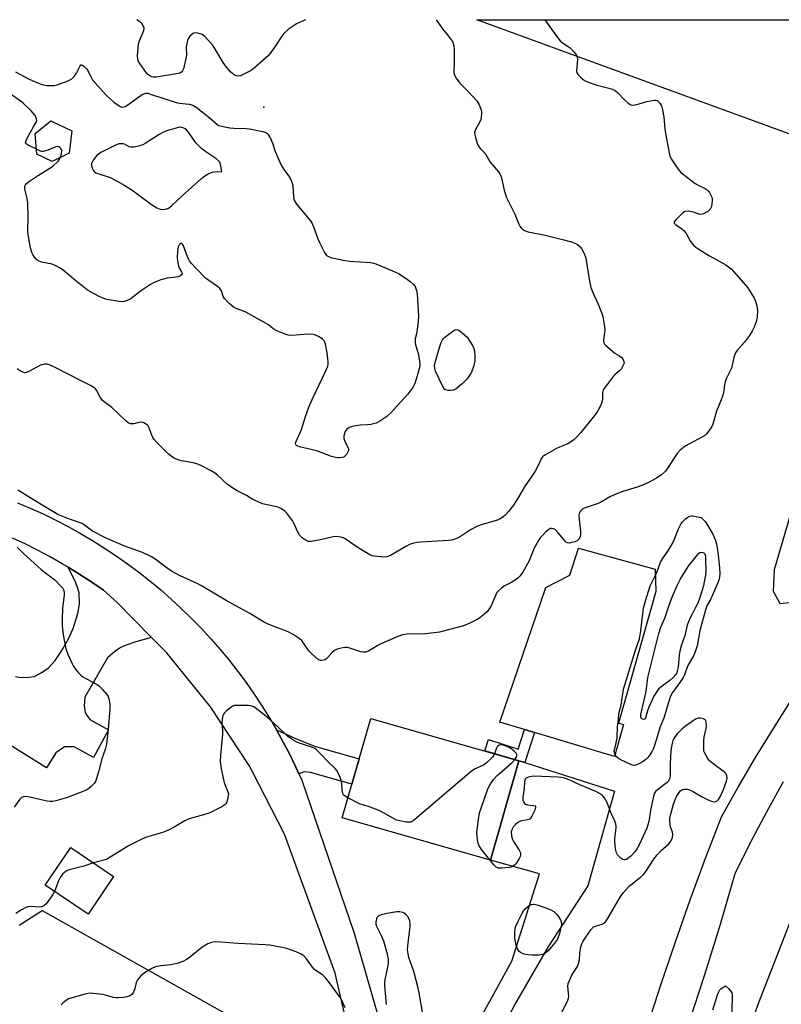
# Model space of a CAD drawing. Units: inches. Extents: x 1195768 to 1201768, y 513458 to 517458.
# Drawn here: x 1201229 to 1201498, y 517109 to 517458 of the extents above; entities that cross this region are included whole.
import ezdxf

# ---------------------------------------------------------------- set-up
doc = ezdxf.new("R2010")
doc.units = ezdxf.units.IN
doc.header["$MEASUREMENT"] = 0
for name, color, linetype in [('BLDG-Footprint', 5, 'Continuous'), ('CULTRL-Pad', 6, 'Continuous'), ('ELEV-Spot Elevation', 7, 'Continuous'), ('NTRL-Farm Land', 3, 'Continuous'), ('TRANS-Driveway', 251, 'Continuous'), ('TRANS-Non Street Sidewalk', 7, 'Continuous'), ('TRANS-Road', 130, 'Continuous'), ('Undefined', 1, 'Continuous')]:
    doc.layers.add(name, color=color, linetype=linetype)

msp = doc.modelspace()

# ---------------------------------------------------------------- linework, layer by layer
at = {"layer": 'BLDG-Footprint'}
for points, elevation in [([(1201246.68, 517410.44), (1201240.67, 517407.52), (1201235.32, 517410.09), (1201234.66, 517417.39), (1201240.29, 517421.91), (1201247.62, 517418.34)], 260.37), ([(1201405.66, 517195.56), (1201395.59, 517160.35), (1201343.25, 517175.33), (1201353.33, 517210.53)], 254.24), ([(1201262.44, 517154.57), (1201253.43, 517141.23), (1201238.25, 517151.49), (1201247.26, 517164.83)], 254.12)]:
    msp.add_lwpolyline(points, close=True, dxfattribs=dict(at, elevation=elevation))
at = {"layer": 'CULTRL-Pad'}
msp.add_lwpolyline([(1201442.63, 517208.33), (1201439.43, 517197.02), (1201411.14, 517205.52), (1201407.61, 517206.58), (1201398.97, 517209.18), (1201415.24, 517256.81), (1201423.63, 517261.13), (1201426.75, 517270.77), (1201453.82, 517263.29), (1201454.05, 517255.37), (1201440.88, 517208.82)], close=True, dxfattribs=at)
at = {"layer": 'ELEV-Spot Elevation'}
msp.add_point((1201315.47, 517426.66, 259.46), dxfattribs=at)
at = {"layer": 'NTRL-Farm Land'}
msp.add_lwpolyline([(1201515.08, 517252.92), (1201498.03, 517250.99), (1201495.62, 517255.36), (1201496.05, 517263.22), (1201535.47, 517398.29), (1201534.7, 517403.23), (1201529.26, 517407), (1201390.82, 517457.62), (1201767.58, 517457.58), (1201767.58, 517443.62), (1201766.76, 517442.9), (1201556.28, 517286.09)], close=True, dxfattribs=at)
for points in [[(1201431.01, 516946.45), (1201490.51, 517110.06), (1201533.06, 517219.18), (1201538.77, 517233.68), (1201545.97, 517245.33), (1201668.88, 517341.51), (1201766.76, 517411.35), (1201767.58, 517412), (1201767.54, 516828.06)], [(1201229.06, 517137.41), (1201237.13, 517142.59), (1201310.31, 517101.37), (1201273.12, 517019.85), (1201252.62, 516993.44), (1201222.79, 516968.11)]]:
    msp.add_lwpolyline(points, dxfattribs=at)
at = {"layer": 'TRANS-Driveway'}
msp.add_lwpolyline([(1201227.71, 517225.36), (1201229.54, 517224.99), (1201232.44, 517225.05), (1201234.31, 517225.37), (1201236.84, 517226.59), (1201239.44, 517228.41), (1201241.79, 517231.01), (1201244.16, 517234.48), (1201246.46, 517238.6), (1201248.12, 517242.36), (1201249.82, 517247.59), (1201250.41, 517250.93), (1201250.22, 517254.9), (1201249.82, 517256.44), (1201249.05, 517258.47), (1201246.39, 517263.95), (1201248.52, 517262.68), (1201252.7, 517260.03), (1201256.81, 517257.27), (1201258.86, 517255.81), (1201263.72, 517251.47), (1201275.84, 517239.17), (1201270.3, 517237.64), (1201266.53, 517236.28), (1201264.49, 517235.31), (1201262.78, 517234.1), (1201260.24, 517231.95), (1201252.26, 517218.08), (1201252.08, 517214.91), (1201252.42, 517212.43), (1201254.01, 517210.15), (1201260.66, 517206.52), (1201255.29, 517196.69), (1201248.45, 517200.43), (1201245.08, 517200.42), (1201241.97, 517198.38), (1201238.67, 517193.07), (1201205.14, 517213.88)], dxfattribs=at)
for points in [[(1201228.41, 517286.81, 0), (1201232.98, 517284.88, 0), (1201237.5, 517282.82, 0), (1201241.97, 517280.64, 0), (1201246.37, 517278.35, 0), (1201250.71, 517275.94, 0), (1201254.99, 517273.42, 0), (1201259.19, 517270.78, 0), (1201263.33, 517268.03, 0), (1201267.39, 517265.17, 0), (1201271.37, 517262.2, 0), (1201275.27, 517259.13, 0), (1201279.09, 517255.96, 0), (1201282.82, 517252.68, 0), (1201286.47, 517249.31, 0), (1201290.02, 517245.84, 0), (1201293.48, 517242.28, 0), (1201296.84, 517238.63, 0), (1201300.11, 517234.88, 0), (1201303.27, 517231.06, 0), (1201306.33, 517227.15, 0), (1201309.29, 517223.16, 0), (1201312.13, 517219.09, 0), (1201314.87, 517214.95, 0), (1201317.5, 517210.73, 0), (1201320.01, 517206.45, 0), (1201322.41, 517202.1, 0), (1201324.69, 517197.69, 0), (1201326.86, 517193.23, 0), (1201327.88, 517190.96, 0), (1201328.9, 517188.7, 0), (1201347.4, 517134.57, 0), (1201362.62, 517081.74, 0)], [(1201346.13, 517096.95, 0), (1201340.7, 517120.43, 0), (1201322.89, 517169.62, 0), (1201311.58, 517191.67, 0), (1201310.32, 517193.84, 0), (1201296.7, 517214.55, 0), (1201281.11, 517233.82, 0), (1201275.84, 517239.17, 0), (1201263.72, 517251.47, 0), (1201258.86, 517255.81, 0), (1201256.81, 517257.27, 0), (1201252.7, 517260.03, 0), (1201248.52, 517262.68, 0), (1201246.39, 517263.95, 0), (1201244.27, 517265.23, 0), (1201239.96, 517267.66, 0), (1201235.59, 517269.99, 0), (1201231.16, 517272.21, 0), (1201226.67, 517274.31, 0)], [(1201378.1, 517079.02, 0), (1201403.16, 517124.65, 0), (1201412.9, 517155.55, 0), (1201395.59, 517160.35, 0), (1201405.66, 517195.56, 0), (1201407.73, 517194.9, 0), (1201439.5, 517184.72, 0), (1201429.98, 517151.27, 0), (1201416.09, 517129.92, 0), (1201404.46, 517109.85, 0), (1201377.95, 517059.22, 0)]]:
    msp.add_polyline3d(points, dxfattribs=at)
at = {"layer": 'TRANS-Non Street Sidewalk'}
for points in [[(1201327.88, 517190.96), (1201326.86, 517193.23), (1201324.69, 517197.69), (1201322.41, 517202.1), (1201320.01, 517206.45), (1201326.44, 517203.47), (1201333.38, 517200.7), (1201349.22, 517196.16), (1201346.65, 517187.21), (1201331.97, 517191.42), (1201329.76, 517191.66)], [(1201407.73, 517194.9), (1201405.66, 517195.56), (1201393.59, 517199.01), (1201394.88, 517203.05), (1201405.4, 517199.68), (1201407.61, 517206.58), (1201411.14, 517205.52)]]:
    msp.add_lwpolyline(points, close=True, dxfattribs=at)
at = {"layer": 'TRANS-Road'}
for points in [[(1201451.16, 517101.69), (1201455.98, 517116.63), (1201461, 517131.51), (1201466.23, 517146.32), (1201471.66, 517161.05), (1201477.3, 517175.71), (1201483.22, 517186.22), (1201489.32, 517196.63), (1201495.6, 517206.93), (1201502.05, 517217.13)], [(1201499.05, 517188.02), (1201493.14, 517177.3), (1201487.44, 517166.46), (1201481.95, 517155.51), (1201476.76, 517137.65), (1201471.29, 517119.87), (1201465.55, 517102.19)]]:
    msp.add_lwpolyline(points, dxfattribs=at)
at = {"layer": 'Undefined'}
for points, elevation in [([(1201330.3, 517457.63), (1201329.17, 517457.16), (1201327.1, 517456.16), (1201325.86, 517455.36), (1201324.18, 517454.11), (1201322.61, 517452.76), (1201321.93, 517451.86), (1201319.94, 517448.75), (1201317.98, 517445.98), (1201317.06, 517444.91), (1201315.23, 517443.18), (1201312.21, 517440.56), (1201311.1, 517439.69), (1201308.28, 517438.23), (1201307.24, 517437.79), (1201306.48, 517437.61), (1201305.74, 517437.74), (1201305.04, 517438.15), (1201303.92, 517439.03), (1201303.1, 517439.86), (1201302.37, 517440.81), (1201301.2, 517442.55), (1201297.59, 517448.34), (1201296.67, 517449.48), (1201294.67, 517451.65), (1201293.78, 517452.37), (1201293, 517452.69), (1201291.62, 517452.96), (1201290.83, 517452.9), (1201290.14, 517452.54), (1201289.34, 517451.8), (1201288.89, 517451.11), (1201288.59, 517450.31), (1201288.3, 517449.2), (1201288.12, 517448.06), (1201288.16, 517444.99), (1201288.01, 517443.86), (1201287.09, 517440.23), (1201286.78, 517439.49), (1201286.48, 517439.09), (1201285.8, 517438.73), (1201284.69, 517438.48), (1201278.24, 517437.41), (1201277.36, 517437.3), (1201276.51, 517437.31), (1201275.99, 517437.44), (1201275.25, 517437.76), (1201274.58, 517438.2), (1201274.18, 517438.59), (1201271.65, 517442.09), (1201271.23, 517442.81), (1201270.97, 517443.59), (1201270.92, 517445), (1201271.09, 517447.62), (1201271.27, 517449.05), (1201271.6, 517450.15), (1201273.17, 517453.86), (1201273.27, 517454.63), (1201273.03, 517455.37), (1201272.37, 517456.28), (1201271.24, 517457.25), (1201270.69, 517457.63)], 260), ([(1201227.81, 517439.25), (1201232.4, 517436.76), (1201233.7, 517436.12), (1201236.42, 517434.99), (1201238.09, 517434.46), (1201238.91, 517434.35), (1201240.31, 517434.32), (1201241.42, 517434.39), (1201242.53, 517434.64), (1201246.35, 517436.06), (1201247.61, 517436.72), (1201248.46, 517437.52), (1201249.35, 517438.69), (1201250.59, 517441.32), (1201250.88, 517441.62), (1201251.21, 517441.69), (1201251.96, 517441.25), (1201252.9, 517440.29), (1201253.33, 517439.64), (1201254.35, 517437.47), (1201254.91, 517436.52), (1201255.84, 517435.4), (1201259.96, 517430.87), (1201261.17, 517429.61), (1201262.56, 517428.45), (1201264.01, 517427.38), (1201265, 517426.87), (1201265.75, 517426.71), (1201266.5, 517426.88), (1201267.49, 517427.47), (1201271.35, 517430.38), (1201272.58, 517431.21), (1201273.48, 517431.58), (1201273.93, 517431.64), (1201274.48, 517431.61), (1201275.88, 517431.22), (1201284.59, 517428.29), (1201285.72, 517428.07), (1201289.13, 517427.76), (1201290.38, 517427.4), (1201291.6, 517426.64), (1201296.02, 517423.25), (1201299.51, 517420.22), (1201303.49, 517419.44), (1201304.91, 517419.24), (1201309.33, 517419.18), (1201310.5, 517419.09), (1201315.16, 517418.08), (1201316.49, 517417.59), (1201316.91, 517417.26), (1201317.23, 517416.84), (1201317.89, 517415.59), (1201318.56, 517413.99), (1201319.52, 517410.98), (1201321.64, 517406.16), (1201322.82, 517404.3), (1201324.7, 517401.77), (1201325.22, 517400.8), (1201325.56, 517399.8), (1201325.72, 517398.99), (1201325.97, 517394.94), (1201326.12, 517394.11), (1201326.32, 517393.6), (1201327.11, 517392.44), (1201331.5, 517387.14), (1201332.48, 517385.76), (1201333.09, 517384.41), (1201334.62, 517380.18), (1201335.27, 517378.61), (1201336.96, 517375.33), (1201337.7, 517374.28), (1201338.36, 517373.84), (1201339.18, 517373.57), (1201344.15, 517372.47), (1201345.9, 517372.27), (1201353.19, 517371.71), (1201354.28, 517371.54), (1201355.06, 517371.31), (1201360.97, 517368.83), (1201363.08, 517367.83), (1201365.85, 517366.06), (1201367.3, 517365.03), (1201368.31, 517364.12), (1201368.96, 517363.22), (1201369.52, 517361.87), (1201369.74, 517360.72), (1201370.18, 517352.73), (1201370.05, 517350.96), (1201369.67, 517348.01), (1201369.43, 517346.54), (1201369, 517344.73), (1201368.96, 517343.43), (1201369.12, 517342.63), (1201369.77, 517340.75), (1201370.07, 517339.6), (1201370.6, 517336.97), (1201370.72, 517335.52), (1201370.54, 517334.53), (1201369, 517329.3), (1201368.69, 517328.52), (1201368.13, 517327.53), (1201366.42, 517325.23), (1201360.3, 517318.45), (1201359.02, 517317.31), (1201356.58, 517315.62), (1201355.26, 517314.99), (1201353.3, 517314.49), (1201352.15, 517314.31), (1201349.61, 517314.2), (1201346.72, 517313.73), (1201345.64, 517313.38), (1201344.87, 517312.81), (1201344.42, 517312.21), (1201344.09, 517311.45), (1201343.81, 517310.36), (1201343.78, 517309.56), (1201344.1, 517308.55), (1201345.25, 517306.33), (1201345.4, 517305.82), (1201345.41, 517305.31), (1201345.15, 517304.55), (1201344.73, 517303.83), (1201344.2, 517303.21), (1201343.76, 517302.93), (1201343.27, 517302.78), (1201342.46, 517302.66), (1201341.64, 517302.63), (1201340.81, 517302.73), (1201339.47, 517303.16), (1201334.31, 517305.13), (1201328.11, 517306.61), (1201327.12, 517306.98), (1201326.84, 517307.24), (1201326.73, 517307.53), (1201326.83, 517308.18), (1201328.84, 517312.67), (1201330.33, 517317.65), (1201331.42, 517320.6), (1201332.59, 517323.29), (1201337.34, 517333.22), (1201338.1, 517335.08), (1201338.24, 517335.8), (1201338.24, 517336.64), (1201337.86, 517339.75), (1201337.31, 517342.82), (1201337.08, 517343.6), (1201336.83, 517344.06), (1201336.25, 517344.63), (1201335.03, 517345.41), (1201333.73, 517346.07), (1201332.92, 517346.31), (1201331.2, 517346.36), (1201325.29, 517345.95), (1201324.15, 517346.06), (1201323.08, 517346.39), (1201320.69, 517347.35), (1201319.42, 517347.95), (1201318.71, 517348.43), (1201317.14, 517349.69), (1201316.4, 517350.18), (1201309.12, 517354.17), (1201307.79, 517354.81), (1201305.37, 517355.65), (1201304.63, 517356.04), (1201303.13, 517357.35), (1201301.59, 517359.02), (1201301.19, 517359.73), (1201300.56, 517361.79), (1201300.02, 517362.58), (1201299.19, 517363.28), (1201296.04, 517365.34), (1201294.89, 517366.22), (1201291.82, 517369.36), (1201289.97, 517371.46), (1201289.31, 517372.35), (1201288.9, 517373.1), (1201288.21, 517374.68), (1201287.15, 517377.63), (1201286.79, 517378.27), (1201286.49, 517378.49), (1201286.17, 517378.47), (1201285.85, 517378.28), (1201285.57, 517377.95), (1201285.29, 517377.29), (1201285, 517375.61), (1201284.86, 517373.62), (1201284.99, 517372.17), (1201285.42, 517370.44), (1201285.75, 517369.62), (1201286.48, 517368.42), (1201286.64, 517368.02), (1201286.65, 517367.68), (1201286.51, 517367.37), (1201285.95, 517366.99), (1201285.21, 517366.71), (1201284.4, 517366.56), (1201281.35, 517366.24), (1201279.16, 517365.59), (1201276.74, 517364.71), (1201275.47, 517363.99), (1201272.29, 517361.81), (1201268.53, 517358.87), (1201267.23, 517358.26), (1201265.84, 517357.9), (1201264.41, 517357.93), (1201260.06, 517358.71), (1201258.94, 517359.03), (1201257.35, 517359.75), (1201254.46, 517361.21), (1201253.2, 517361.95), (1201249.09, 517365.22), (1201244.55, 517369.02), (1201243.35, 517369.88), (1201242.03, 517370.57), (1201240.66, 517371.13), (1201236.95, 517371.92), (1201235.84, 517372.36), (1201235.22, 517372.87), (1201234.48, 517373.69), (1201233.89, 517374.56), (1201233.55, 517375.27), (1201233.1, 517376.96), (1201232.34, 517381), (1201232.12, 517382.74), (1201232.25, 517387.65), (1201232.06, 517392.9), (1201231.84, 517394.38), (1201231.11, 517397.7), (1201231.07, 517398.72), (1201231.24, 517399.18), (1201231.58, 517399.58), (1201232.69, 517400.48), (1201235.85, 517402.69), (1201239.92, 517405.08), (1201240.87, 517405.76), (1201242.78, 517407.63), (1201243.33, 517408.32), (1201243.68, 517408.98)], 260), ([(1201235.16, 517411.88), (1201231.98, 517413.42), (1201231.44, 517413.86), (1201231.32, 517414.25), (1201231.49, 517414.95), (1201232, 517415.99), (1201234.08, 517419.76), (1201235, 517421.1), (1201235.21, 517421.56), (1201235.25, 517422.02), (1201235.18, 517422.5), (1201234.93, 517423.23), (1201234.68, 517423.7), (1201233.31, 517425.4), (1201230.31, 517428.26), (1201225.71, 517431.54)], 260), ([(1201243.68, 517408.98), (1201244.04, 517410.19), (1201244.09, 517411.27), (1201243.79, 517412.12), (1201243.48, 517412.43), (1201243.05, 517412.64), (1201242.56, 517412.73), (1201242.06, 517412.67), (1201239.15, 517411.48), (1201237.55, 517411.03), (1201237.04, 517411.03), (1201236.65, 517411.13), (1201235.16, 517411.88)], 260), ([(1201345.26, 517182.36), (1201343.94, 517183.21), (1201343.62, 517183.6), (1201343.41, 517184.03), (1201343.19, 517185.08), (1201343.08, 517187.47), (1201342.9, 517188.62), (1201342.31, 517190.18), (1201341.41, 517191.91), (1201340.71, 517192.77), (1201338.65, 517194.74), (1201335.24, 517198.35), (1201334.19, 517199.35), (1201333.53, 517199.81), (1201332.74, 517200.18), (1201327.41, 517202.04), (1201326.18, 517202.65), (1201325.02, 517203.35), (1201323.91, 517204.25), (1201320.34, 517207.67), (1201316.67, 517210.95), (1201313.4, 517213.59), (1201312.02, 517214.56), (1201311.25, 517214.87), (1201310.11, 517215.02), (1201306.53, 517215.13), (1201305.09, 517215.02), (1201304.56, 517214.84), (1201303.84, 517214.39), (1201302.48, 517213.27), (1201301.64, 517212.47), (1201301.29, 517212.03), (1201301.04, 517211.56), (1201300.78, 517210.21), (1201300.73, 517208.79), (1201300.92, 517206.24), (1201300.93, 517205.09), (1201300.2, 517197.53), (1201300.15, 517195.32), (1201300.5, 517192.68), (1201301.34, 517188.28), (1201301.69, 517187.15), (1201302.81, 517184.57), (1201302.99, 517183.8), (1201302.96, 517182.95), (1201302.72, 517181.79), (1201302.45, 517180.96), (1201302.05, 517180.22), (1201301.42, 517179.67), (1201300.68, 517179.22), (1201296.45, 517177.06), (1201295.06, 517176.59), (1201289.12, 517175.01), (1201287.56, 517174.24), (1201283.88, 517171.99), (1201281.83, 517171.02), (1201279.69, 517170.18), (1201273.73, 517168.38), (1201272.37, 517167.84), (1201267.69, 517165.45), (1201260.23, 517160.8), (1201259.44, 517160.48), (1201257.06, 517159.93), (1201255.32, 517159.38)], 254), ([(1201404.25, 517195.97), (1201404.73, 517196.67), (1201404.99, 517197.33), (1201404.94, 517197.76), (1201404.7, 517198.16), (1201403.96, 517198.94), (1201402.84, 517199.82), (1201401.53, 517200.54), (1201400.44, 517200.98), (1201399.9, 517201.11), (1201399.15, 517201.16), (1201398.69, 517201.08), (1201398.3, 517200.84), (1201397.98, 517200.46), (1201397.62, 517199.73), (1201397.1, 517198.01)], 254), ([(1201397.1, 517198.01), (1201396.85, 517197.49), (1201396.33, 517196.84), (1201394.06, 517194.69), (1201393.13, 517194.03), (1201390.2, 517192.66), (1201388.97, 517191.86), (1201368.95, 517174.76), (1201368.25, 517174.23), (1201367.5, 517173.86), (1201366.7, 517173.78), (1201365.85, 517173.86), (1201363.55, 517174.24), (1201362.43, 517174.54), (1201361.11, 517175.19), (1201358.04, 517177), (1201356.48, 517177.81), (1201352.47, 517179.41), (1201349.61, 517180.23), (1201345.26, 517182.36)], 254), ([(1201395.5, 517160.38), (1201392.42, 517164.11), (1201391.56, 517165.66), (1201391.16, 517166.76), (1201390.88, 517168.8), (1201390.84, 517170.28), (1201391.37, 517174.72), (1201391.75, 517177.07), (1201392.29, 517178.76), (1201394.63, 517185.21), (1201395.19, 517186.58), (1201395.63, 517187.34), (1201396.87, 517189.02), (1201398.04, 517190.36), (1201403.24, 517194.88), (1201404.25, 517195.97)], 254), ([(1201255.32, 517159.38), (1201251.89, 517158.22), (1201246.76, 517156.92), (1201245.95, 517156.6), (1201245.21, 517156.14), (1201244.33, 517155.38), (1201243.58, 517154.29), (1201243, 517153.08), (1201241.5, 517149.29)], 254), ([(1201474.21, 517107.41), (1201475.9, 517112.77), (1201476.32, 517113.86), (1201476.75, 517114.52), (1201477.21, 517114.97), (1201478.67, 517115.98), (1201479.76, 517114.98), (1201480.52, 517114.16), (1201480.91, 517113.43), (1201481.05, 517112.72), (1201481.08, 517111.32), (1201480.83, 517104.92)], 256)]:
    msp.add_lwpolyline(points, dxfattribs=dict(at, elevation=elevation))
for points, elevation in [([(1201286.17, 517419.57), (1201285.34, 517419.49), (1201284.5, 517419.29), (1201281.16, 517418.28), (1201279.82, 517417.78), (1201278.53, 517417.05), (1201273.55, 517413.8), (1201272.76, 517413.39), (1201271.69, 517413.03), (1201269.75, 517412.59), (1201268.66, 517412.52), (1201267.92, 517412.72), (1201266.26, 517413.56), (1201265.77, 517413.69), (1201265.02, 517413.77), (1201264.24, 517413.67), (1201262.92, 517413.14), (1201258.21, 517410.81), (1201257.27, 517410.22), (1201256.44, 517409.51), (1201255.22, 517407.93), (1201254.59, 517406.72), (1201254.57, 517405.94), (1201254.92, 517404.87), (1201255.19, 517404.38), (1201255.54, 517403.95), (1201256.2, 517403.52), (1201257.21, 517403.11), (1201259.85, 517402.3), (1201261.19, 517401.78), (1201263.7, 517400.53), (1201266.41, 517398.99), (1201269.33, 517397.15), (1201275.86, 517392.31), (1201277.66, 517391.1), (1201278.89, 517390.63), (1201279.91, 517390.48), (1201280.74, 517390.61), (1201281.81, 517391), (1201282.94, 517391.82), (1201286.72, 517395.39), (1201293.49, 517401.5), (1201294.63, 517402.41), (1201295.91, 517403.12), (1201297.27, 517403.66), (1201298.18, 517403.81), (1201300.69, 517403.94), (1201300.23, 517406.41), (1201299.93, 517407.22), (1201299.63, 517407.65), (1201298.56, 517408.55), (1201294.7, 517411.15), (1201293.54, 517412.05), (1201292.28, 517413.24), (1201291.52, 517414.08), (1201288.92, 517417.86), (1201288.21, 517418.72), (1201287.77, 517419.06), (1201287.26, 517419.31)], 260), ([(1201381.45, 517326.44), (1201380.62, 517326.52), (1201379.84, 517326.73), (1201379.41, 517327.01), (1201378.92, 517327.65), (1201376.2, 517333.29), (1201375.92, 517334.24), (1201375.9, 517335.27), (1201376.13, 517336.39), (1201376.82, 517338.89), (1201378.14, 517343.2), (1201378.64, 517344.37), (1201378.94, 517344.8), (1201379.55, 517345.38), (1201381.85, 517347.13), (1201383.01, 517347.9), (1201383.7, 517348.1), (1201384.16, 517347.99), (1201384.84, 517347.57), (1201387.35, 517345.33), (1201389.24, 517342.39), (1201389.76, 517341.35), (1201389.98, 517340.52), (1201390.13, 517338.76), (1201390.13, 517336.99), (1201389.76, 517335.34), (1201388.89, 517332.95), (1201388.36, 517331.97), (1201387.36, 517330.62), (1201385.65, 517328.82), (1201383.48, 517327.06), (1201382.53, 517326.56)], 260), ([(1201446.33, 517193.84), (1201445.42, 517194.09), (1201443.71, 517194.96), (1201441.5, 517195.94), (1201440.75, 517196.39), (1201440.17, 517196.94), (1201439.71, 517197.59), (1201439.42, 517198.29), (1201439.4, 517198.82), (1201440.09, 517201.93), (1201440.38, 517203.64), (1201440.54, 517207.68), (1201440.9, 517210.25), (1201440.98, 517212.25), (1201441.8, 517215.15), (1201442.6, 517220.86), (1201446.94, 517234.69), (1201448.33, 517238.6), (1201448.79, 517241.49), (1201449.42, 517247.65), (1201449.76, 517249.53), (1201450.38, 517252.05), (1201452.11, 517257.45), (1201454.39, 517262.08), (1201455.75, 517265.79), (1201456.47, 517266.99), (1201458.59, 517269.98), (1201459.98, 517272.41), (1201460.59, 517273.7), (1201462.1, 517277.54), (1201463.02, 517279.41), (1201463.53, 517280.08), (1201464.54, 517281.04), (1201465.4, 517281.71), (1201466.1, 517282.06), (1201466.63, 517282.14), (1201467.19, 517282.12), (1201470.11, 517281.58), (1201471.49, 517280.11), (1201472.39, 517278.85), (1201474.24, 517275.67), (1201475.13, 517273.48), (1201475.46, 517272.1), (1201475.97, 517269.29), (1201476.62, 517263.94), (1201476.72, 517261.67), (1201476.6, 517260.55), (1201476.43, 517259.76), (1201475.89, 517258.26), (1201473.99, 517253.88), (1201473.35, 517252.54), (1201472.22, 517250.52), (1201471.73, 517249.22), (1201469.58, 517241.63), (1201468.64, 517236.21), (1201467.95, 517234.03), (1201467.33, 517232.69), (1201465.31, 517229.02), (1201464.2, 517225.97), (1201463.73, 517224.96), (1201462.78, 517223.52), (1201459.95, 517219.67), (1201459.26, 517218.43), (1201458.38, 517215.8), (1201456.93, 517210.65), (1201455.6, 517207.58), (1201453.76, 517201.33), (1201453.17, 517199.68), (1201452.77, 517198.9), (1201451.96, 517197.66), (1201451.25, 517196.72), (1201450.48, 517195.95), (1201449.61, 517195.3), (1201448.09, 517194.41), (1201447.05, 517193.95)], 256), ([(1201449.68, 517210.18), (1201449.12, 517210.36), (1201448.9, 517210.63), (1201448.76, 517211.15), (1201448.79, 517211.86), (1201450.63, 517220.03), (1201451.23, 517225.02), (1201455.13, 517240.56), (1201455.81, 517242.75), (1201457.2, 517245.96), (1201458.61, 517250.18), (1201459.99, 517253.8), (1201461.75, 517257.78), (1201462.7, 517259.65), (1201465.54, 517264.18), (1201469.25, 517268.98), (1201469.62, 517269.17), (1201470.14, 517269.29), (1201470.74, 517269.19), (1201471.01, 517269.04), (1201471.34, 517268.66), (1201471.57, 517267.93), (1201471.66, 517267.08), (1201471.75, 517262.42), (1201471.64, 517261.17), (1201471.31, 517259.44), (1201470.86, 517257.44), (1201470.29, 517255.47), (1201469.58, 517253.24), (1201468.86, 517251.3), (1201468.13, 517249.68), (1201466.88, 517247.42), (1201466.1, 517245.85), (1201465.11, 517243.46), (1201464.29, 517239.87), (1201463.12, 517236.55), (1201462.54, 517234.27), (1201462.31, 517232.82), (1201461.98, 517228.75), (1201461.67, 517227.12), (1201461.36, 517226.4), (1201461.05, 517225.93), (1201460.09, 517224.88), (1201459.02, 517223.93), (1201455.84, 517221.54), (1201455.06, 517220.84), (1201454.39, 517220.06), (1201453.42, 517218.39), (1201451.55, 517214.44), (1201451.08, 517213.2), (1201450.39, 517210.72), (1201450.04, 517210.27)], 258), ([(1201410.45, 517126.76), (1201408.95, 517126.84), (1201407.5, 517127.15), (1201406.44, 517127.6), (1201405.82, 517128.11), (1201405.23, 517129.03), (1201404.75, 517130.34), (1201404.29, 517132.82), (1201404.19, 517134.42), (1201404.34, 517136.29), (1201404.62, 517137.08), (1201405.49, 517139.05), (1201406.69, 517141.44), (1201407.29, 517142.45), (1201407.91, 517143.17), (1201409.23, 517144.17), (1201410.18, 517144.67), (1201410.66, 517144.8), (1201411.13, 517144.83), (1201412.52, 517144.5), (1201416.15, 517143.14), (1201417.21, 517142.7), (1201418.08, 517142.19), (1201419.09, 517141.2), (1201420.13, 517139.77), (1201420.58, 517138.72), (1201420.69, 517137.6), (1201420.55, 517136.73), (1201419.97, 517134.42), (1201419.31, 517132.47), (1201418.31, 517131.03), (1201416.02, 517128.3), (1201415.01, 517127.44), (1201413.98, 517126.97), (1201412.83, 517126.81)], 254)]:
    msp.add_lwpolyline(points, close=True, dxfattribs=dict(at, elevation=elevation))
for points in [[(1201376.48, 517457.62, 258), (1201377.01, 517456.81, 258), (1201378.68, 517454.39, 258), (1201380.34, 517452.44, 258), (1201381.53, 517450.87, 258), (1201382.15, 517449.94, 258), (1201382.5, 517449.21, 258), (1201382.67, 517448.39, 258), (1201382.74, 517447.25, 258), (1201382.82, 517442.33, 258), (1201382.66, 517439.26, 258), (1201382.83, 517438.2, 258), (1201383.53, 517436.95, 258), (1201384.74, 517435.33, 258), (1201387.91, 517432.11, 258), (1201390.79, 517428.93, 258), (1201391.55, 517427.71, 258), (1201392.22, 517426.09, 258), (1201392.4, 517425.25, 258), (1201392.43, 517424.38, 258), (1201392.34, 517423.23, 258), (1201392.17, 517422.39, 258), (1201391.73, 517421.33, 258), (1201390.36, 517418.76, 258), (1201390.03, 517417.72, 258), (1201390.08, 517416.88, 258), (1201390.29, 517416.02, 258), (1201390.91, 517414.01, 258), (1201391.34, 517412.92, 258), (1201391.95, 517412.04, 258), (1201393.34, 517410.77, 258), (1201393.89, 517410.16, 258), (1201395.55, 517407.22, 258), (1201398.42, 517403.78, 258), (1201399.01, 517402.91, 258), (1201399.48, 517401.66, 258), (1201400.47, 517397.31, 258), (1201401.21, 517395.04, 258), (1201404.24, 517388.91, 258), (1201405.62, 517385.26, 258), (1201405.99, 517384.58, 258), (1201406.45, 517383.97, 258), (1201406.89, 517383.6, 258), (1201407.63, 517383.13, 258), (1201408.98, 517382.55, 258), (1201415.01, 517381.37, 258), (1201421.6, 517379.8, 258), (1201424.6, 517378.9, 258), (1201425.66, 517378.49, 258), (1201426.41, 517378.07, 258), (1201427.3, 517377.34, 258), (1201427.83, 517376.68, 258), (1201428.76, 517374.9, 258), (1201429.36, 517373.28, 258), (1201430.46, 517365.92, 258), (1201431.09, 517362.9, 258), (1201431.79, 517361.1, 258), (1201433.72, 517357.02, 258), (1201434.87, 517354.05, 258), (1201435.3, 517352.68, 258), (1201435.78, 517349.86, 258), (1201435.99, 517347.88, 258), (1201435.95, 517347.02, 258), (1201435.55, 517344.43, 258), (1201435.54, 517343.88, 258), (1201435.65, 517343.36, 258), (1201435.9, 517342.89, 258), (1201436.26, 517342.47, 258), (1201438.01, 517340.94, 258), (1201439.63, 517339.68, 258), (1201441.22, 517338.73, 258), (1201441.87, 517338.25, 258), (1201442.53, 517337.42, 258), (1201442.81, 517336.7, 258), (1201442.83, 517336.2, 258), (1201442.69, 517335.69, 258), (1201442.34, 517334.92, 258), (1201441.88, 517334.2, 258), (1201441.31, 517333.56, 258), (1201439.6, 517332.07, 258), (1201439, 517331.44, 258), (1201436.47, 517328.16, 258), (1201435.51, 517326.72, 258), (1201435.3, 517326.2, 258), (1201435.21, 517325.71, 258), (1201435.21, 517323.37, 258), (1201435.01, 517322.33, 258), (1201434.58, 517321.29, 258), (1201433.67, 517319.52, 258), (1201433.08, 517318.54, 258), (1201432.37, 517317.6, 258), (1201427.6, 517311.67, 258), (1201426.09, 517309.98, 258), (1201425.05, 517309.03, 258), (1201423.9, 517308.19, 258), (1201422.93, 517307.61, 258), (1201419.97, 517306.45, 258), (1201418.95, 517305.96, 258), (1201414.88, 517303.63, 258), (1201414.05, 517302.97, 258), (1201413.57, 517302.31, 258), (1201412.52, 517299.91, 258), (1201411.4, 517297.95, 258), (1201410.48, 517296.5, 258), (1201407.6, 517292.36, 258), (1201405.16, 517288.22, 258), (1201403.71, 517285.97, 258), (1201402.88, 517284.75, 258), (1201402.15, 517283.86, 258), (1201400.8, 517282.4, 258), (1201399.97, 517281.64, 258), (1201399.11, 517281.07, 258), (1201398.14, 517280.62, 258), (1201392.67, 517279.08, 258), (1201391.06, 517278.47, 258), (1201388.59, 517277.16, 258), (1201384.71, 517274.61, 258), (1201383.18, 517273.95, 258), (1201381.86, 517273.58, 258), (1201380.74, 517273.4, 258), (1201371.05, 517272.84, 258), (1201369.59, 517272.7, 258), (1201368.51, 517272.47, 258), (1201366.98, 517271.97, 258), (1201365.68, 517271.33, 258), (1201363.67, 517270.19, 258), (1201360.28, 517268.12, 258), (1201359, 517267.63, 258), (1201357.89, 517267.48, 258)], [(1201414.86, 517457.62, 256), (1201418.35, 517452.62, 256), (1201420.29, 517450.19, 256), (1201421.11, 517449.42, 256), (1201423.06, 517448.18, 256), (1201423.75, 517447.66, 256), (1201425.14, 517446.21, 256), (1201425.98, 517445.09, 256), (1201426.28, 517444.34, 256), (1201426.34, 517443.5, 256), (1201426.03, 517439.6, 256), (1201426.19, 517438.87, 256), (1201426.63, 517438.18, 256), (1201427.39, 517437.33, 256), (1201428.26, 517436.56, 256), (1201428.87, 517436.18, 256), (1201429.93, 517435.69, 256), (1201433.22, 517434.43, 256), (1201438.35, 517433.13, 256), (1201439.68, 517432.62, 256), (1201440.58, 517431.9, 256), (1201443.03, 517429.31, 256), (1201444.32, 517428.11, 256), (1201445.24, 517427.5, 256), (1201446, 517427.39, 256)], [(1201446, 517427.39, 256), (1201447.34, 517427.65, 256), (1201450.94, 517428.69, 256), (1201453.48, 517429.19, 256), (1201454.01, 517429.17, 256), (1201454.5, 517429.02, 256), (1201454.94, 517428.72, 256), (1201455.53, 517428.12, 256), (1201456.11, 517427.16, 256), (1201456.48, 517425.75, 256), (1201456.9, 517423.12, 256), (1201457.23, 517418.99, 256), (1201457.47, 517417.36, 256), (1201458.78, 517410.55, 256), (1201459.07, 517409.46, 256), (1201459.49, 517408.47, 256), (1201461.64, 517405.23, 256), (1201462.94, 517403.62, 256), (1201464.28, 517402.51, 256), (1201468, 517399.69, 256), (1201468.99, 517399.11, 256), (1201471.56, 517397.89, 256), (1201472.21, 517397.47, 256), (1201472.7, 517396.99, 256), (1201473.01, 517396.55, 256), (1201473.53, 517395.58, 256), (1201473.83, 517394.82, 256), (1201473.96, 517394.3, 256), (1201473.99, 517393.47, 256), (1201473.71, 517391.54, 256), (1201473.31, 517390.57, 256), (1201472.5, 517389.84, 256), (1201470.97, 517389.02, 256), (1201469.92, 517388.73, 256), (1201469.27, 517388.81, 256), (1201467.7, 517389.49, 256), (1201466.88, 517389.71, 256), (1201465.48, 517389.87, 256), (1201464.41, 517389.75, 256), (1201463.94, 517389.51, 256), (1201463.28, 517388.99, 256), (1201461.2, 517386.97, 256), (1201460.6, 517386.19, 256), (1201460.51, 517385.82, 256), (1201460.57, 517385.65, 256), (1201461.06, 517385.16, 256), (1201463.24, 517383.71, 256), (1201464.11, 517382.95, 256), (1201464.78, 517382, 256), (1201466.37, 517379.19, 256), (1201467.43, 517377.93, 256), (1201468.23, 517377.17, 256), (1201469.64, 517376.2, 256), (1201473.08, 517374.12, 256), (1201478.86, 517370.89, 256), (1201479.79, 517370.25, 256), (1201480.65, 517369.49, 256), (1201485.08, 517364.6, 256), (1201486.58, 517362.77, 256), (1201488.85, 517359.11, 256), (1201489.31, 517358.06, 256), (1201489.81, 517356.4, 256), (1201489.96, 517354.69, 256), (1201489.87, 517352.39, 256), (1201489.49, 517350.73, 256), (1201488.85, 517348.92, 256), (1201488.14, 517347.44, 256), (1201487.16, 517345.96, 256), (1201485.4, 517343.58, 256), (1201482.74, 517340.46, 256), (1201482.25, 517339.76, 256), (1201482, 517339.25, 256), (1201481.66, 517338.16, 256), (1201480.76, 517334.33, 256), (1201479, 517330.84, 256), (1201478.53, 517329.6, 256), (1201478.33, 517328.64, 256), (1201478.11, 517326.31, 256), (1201477.75, 517324.87, 256), (1201477.18, 517323.22, 256), (1201475.57, 517319.2, 256), (1201474.17, 517314.62, 256), (1201473.82, 517313.81, 256), (1201473.38, 517313.04, 256), (1201472.56, 517311.81, 256), (1201472, 517311.14, 256), (1201471.34, 517310.58, 256), (1201470.61, 517310.12, 256), (1201464.42, 517306.74, 256), (1201462.64, 517305.4, 256), (1201461.58, 517304.17, 256), (1201458.23, 517298.96, 256), (1201457.53, 517298, 256), (1201456.24, 517296.82, 256), (1201454.3, 517295.47, 256), (1201451.49, 517293.91, 256), (1201449.12, 517292.87, 256), (1201447.47, 517292.3, 256), (1201442.35, 517290.81, 256), (1201439.92, 517289.86, 256), (1201438.08, 517289.02, 256), (1201434.47, 517286.88, 256), (1201432.95, 517286.27, 256), (1201429.1, 517284.99, 256), (1201428.33, 517284.61, 256), (1201427.92, 517284.31, 256), (1201427.4, 517283.76, 256), (1201427.14, 517283.35, 256), (1201426.97, 517282.89, 256), (1201426.91, 517282.38, 256), (1201426.97, 517280.76, 256), (1201427.43, 517276.72, 256), (1201427.42, 517275.31, 256), (1201427.28, 517274.79, 256), (1201426.94, 517274.08, 256), (1201426.63, 517273.66, 256), (1201426.24, 517273.33, 256), (1201425.5, 517272.98, 256), (1201424.41, 517272.67, 256), (1201423.6, 517272.53, 256), (1201422.85, 517272.58, 256), (1201422.41, 517272.83, 256), (1201422.01, 517273.2, 256), (1201419.6, 517276.19, 256), (1201418.57, 517277.17, 256), (1201417.89, 517277.52, 256), (1201417.2, 517277.68, 256), (1201416.76, 517277.62, 256), (1201416.08, 517277.23, 256), (1201415.23, 517276.46, 256), (1201413.8, 517274.98, 256), (1201413.24, 517274.32, 256), (1201412.61, 517273.38, 256), (1201411.1, 517270.68, 256), (1201409.19, 517266.02, 256), (1201407.14, 517262.44, 256), (1201406.18, 517260.98, 256), (1201405.34, 517260.17, 256), (1201404.13, 517259.29, 256), (1201402.86, 517258.5, 256), (1201400.6, 517257.39, 256), (1201399.47, 517256.59, 256), (1201398.44, 517255.69, 256), (1201397.92, 517255.02, 256), (1201397.47, 517254.26, 256), (1201395.84, 517250.3, 256), (1201394.96, 517248.88, 256), (1201394.43, 517248.24, 256), (1201393.6, 517247.48, 256), (1201391.83, 517246.09, 256), (1201390.88, 517245.47, 256), (1201388.28, 517244.15, 256), (1201386.15, 517243.24, 256), (1201377.65, 517241.03, 256), (1201372.72, 517240.37, 256), (1201371.57, 517240.34, 256), (1201368.09, 517240.48, 256), (1201366.02, 517240.33, 256), (1201364.57, 517240.06, 256), (1201362.91, 517239.44, 256), (1201356.6, 517236.78, 256), (1201355.56, 517236.22, 256), (1201352.54, 517234.31, 256), (1201351.49, 517233.92, 256), (1201350.7, 517233.9, 256), (1201349.85, 517234.06, 256), (1201345.89, 517235.36, 256), (1201345.04, 517235.57, 256), (1201344.2, 517235.63, 256), (1201342.84, 517235.38, 256), (1201341.5, 517234.96, 256), (1201340.53, 517234.48, 256), (1201339.56, 517233.66, 256), (1201337.71, 517231.63, 256), (1201337.03, 517231.24, 256), (1201336.01, 517231.01, 256), (1201335.51, 517231.05, 256), (1201334.78, 517231.39, 256), (1201332.72, 517233.08, 256), (1201331.48, 517234.36, 256), (1201329.7, 517237.05, 256), (1201328.81, 517238.15, 256), (1201327.67, 517239.06, 256), (1201325.94, 517240.2, 256), (1201324.15, 517241.1, 256), (1201317.62, 517243.58, 256), (1201315.8, 517244.47, 256), (1201313.83, 517245.6, 256), (1201310.63, 517247.63, 256), (1201302.17, 517252.27, 256), (1201293.53, 517257.44, 256), (1201291.95, 517258.24, 256), (1201285.97, 517260.91, 256), (1201282.95, 517262.53, 256), (1201281.31, 517263.63, 256), (1201277.12, 517266.89, 256), (1201275.87, 517267.64, 256), (1201272.68, 517269.2, 256), (1201266, 517271.52, 256), (1201259.53, 517274.39, 256), (1201254.93, 517276.74, 256), (1201252.2, 517278.89, 256), (1201251.27, 517279.46, 256), (1201246.79, 517280.94, 256), (1201242.75, 517282.63, 256), (1201234.53, 517287.56, 256), (1201228.57, 517291.29, 256)], [(1201357.89, 517267.48, 258), (1201354.68, 517267.85, 258), (1201353.82, 517268.04, 258), (1201353.02, 517268.35, 258), (1201348.54, 517271.02, 258), (1201344.3, 517274.02, 258), (1201343.55, 517274.4, 258), (1201342.78, 517274.62, 258), (1201341.17, 517274.81, 258), (1201340.05, 517274.73, 258), (1201335.55, 517273.65, 258), (1201332.3, 517273.08, 258), (1201331.17, 517273.11, 258), (1201330.44, 517273.42, 258), (1201329.08, 517274.37, 258), (1201328.08, 517275.34, 258), (1201327.52, 517276.33, 258), (1201326.29, 517279.28, 258), (1201325.75, 517280.3, 258), (1201323.64, 517283.07, 258), (1201323.04, 517283.69, 258), (1201322.43, 517284.19, 258), (1201321.54, 517284.77, 258), (1201320.59, 517285.19, 258), (1201319.55, 517285.5, 258), (1201315.08, 517286.46, 258), (1201313.47, 517287.08, 258), (1201311.64, 517287.96, 258), (1201309.35, 517289.3, 258), (1201306.09, 517290.99, 258), (1201304.87, 517291.71, 258), (1201302.59, 517293.38, 258), (1201299.2, 517296.51, 258), (1201298.15, 517297.36, 258), (1201296.67, 517298.24, 258), (1201293.53, 517299.87, 258), (1201292.19, 517300.42, 258), (1201290.57, 517300.87, 258), (1201289.19, 517301.16, 258), (1201287.1, 517301.44, 258), (1201286.27, 517301.65, 258), (1201284.36, 517302.29, 258), (1201283.34, 517302.79, 258), (1201282.64, 517303.32, 258), (1201281.77, 517304.13, 258), (1201277.73, 517308.14, 258), (1201276.75, 517309.21, 258), (1201276.27, 517309.89, 258), (1201275.91, 517310.63, 258), (1201274.94, 517313.53, 258), (1201274.68, 517313.97, 258), (1201274.31, 517314.34, 258), (1201273.16, 517315.02, 258), (1201272.15, 517315.3, 258), (1201271.38, 517315.22, 258), (1201269.57, 517314.75, 258), (1201268.82, 517314.65, 258), (1201268.35, 517314.69, 258), (1201267.63, 517315.05, 258), (1201266.74, 517315.8, 258), (1201261.76, 517320.52, 258), (1201259.05, 517322.52, 258), (1201258.43, 517323.05, 258), (1201257.68, 517324.12, 258), (1201256.41, 517326.64, 258), (1201256.08, 517327.07, 258), (1201255.48, 517327.57, 258), (1201254.29, 517328.23, 258), (1201251.19, 517329.73, 258), (1201241.77, 517334.59, 258), (1201240, 517335.41, 258), (1201238.98, 517335.76, 258), (1201238.47, 517335.84, 258), (1201237.95, 517335.8, 258), (1201236.63, 517335.4, 258), (1201235.31, 517334.78, 258), (1201232.42, 517333.21, 258), (1201231.63, 517332.88, 258), (1201231.1, 517332.77, 258), (1201230.65, 517332.81, 258), (1201229.73, 517333.18, 258), (1201228.31, 517334.15, 258)], [(1201228.36, 517271.1, 256), (1201230.54, 517268.89, 256), (1201236.8, 517263.12, 256), (1201241.76, 517259.38, 256), (1201243.94, 517257.19, 256), (1201244.44, 517256.53, 256), (1201244.69, 517256.06, 256), (1201244.94, 517255.04, 256), (1201244.96, 517254.22, 256), (1201244.34, 517249.4, 256), (1201244.24, 517245.73, 256), (1201244.31, 517243.31, 256), (1201244.6, 517240.12, 256), (1201245.03, 517237.6, 256), (1201245.6, 517235.13, 256), (1201246.29, 517233.25, 256), (1201247.73, 517229.82, 256), (1201248.14, 517229.07, 256), (1201248.98, 517227.92, 256), (1201250.07, 517226.6, 256), (1201250.87, 517225.79, 256), (1201251.58, 517225.27, 256), (1201252.86, 517224.51, 256), (1201256.63, 517222.5, 256), (1201257.51, 517221.83, 256), (1201258.5, 517220.77, 256), (1201259.99, 517218.97, 256), (1201260.47, 517218.26, 256), (1201260.78, 517217.49, 256), (1201261.09, 517215.55, 256), (1201261.11, 517213.91, 256), (1201260.55, 517206.54, 256), (1201259.95, 517201.38, 256), (1201259.48, 517199.46, 256), (1201258.23, 517196.18, 256), (1201257.11, 517191.58, 256), (1201256.41, 517189.31, 256), (1201255.98, 517188.22, 256), (1201255.54, 517187.48, 256), (1201254.56, 517186.46, 256), (1201253.23, 517185.37, 256), (1201252.52, 517184.97, 256), (1201250.37, 517184.23, 256), (1201246.11, 517182.54, 256), (1201242.01, 517181.36, 256), (1201240.91, 517181.15, 256), (1201240.06, 517181.12, 256), (1201238.92, 517181.22, 256), (1201237.84, 517181.42, 256), (1201232.27, 517182.78, 256), (1201231.42, 517182.85, 256), (1201230.6, 517182.76, 256), (1201229.85, 517182.48, 256), (1201229.25, 517181.95, 256), (1201227.24, 517179.12, 256)], [(1201418.96, 517102.7, 254), (1201422.96, 517110.82, 254), (1201423.21, 517111.6, 254), (1201423.28, 517112.33, 254), (1201423, 517115.64, 254), (1201423.11, 517116.77, 254), (1201423.52, 517117.85, 254), (1201424.44, 517119.7, 254), (1201425.16, 517120.99, 254), (1201426.34, 517122.79, 254), (1201426.78, 517123.77, 254), (1201427.12, 517125.08, 254), (1201427.25, 517127.43, 254), (1201427.61, 517129.67, 254), (1201427.9, 517130.75, 254), (1201428.41, 517131.78, 254), (1201431.14, 517135.68, 254), (1201432.09, 517136.74, 254), (1201432.69, 517137.08, 254), (1201434.31, 517137.45, 254), (1201435.12, 517137.75, 254), (1201435.85, 517138.17, 254), (1201436.25, 517138.57, 254), (1201437.23, 517140.03, 254), (1201441.43, 517147.23, 254), (1201442.65, 517148.92, 254), (1201444.65, 517151.14, 254), (1201448.7, 517154.38, 254), (1201449.71, 517155.34, 254), (1201450.75, 517156.67, 254), (1201453.09, 517160.36, 254), (1201454.48, 517162.14, 254), (1201455.97, 517163.84, 254), (1201458.58, 517166.08, 254), (1201459.4, 517167.12, 254), (1201459.92, 517168.37, 254), (1201460.09, 517169.42, 254), (1201459.95, 517170.24, 254), (1201459.3, 517172.18, 254), (1201459.1, 517173.05, 254), (1201458.98, 517174.22, 254), (1201459.04, 517175.08, 254), (1201459.47, 517177.09, 254), (1201460.29, 517180.23, 254), (1201461.24, 517182.62, 254), (1201461.95, 517183.83, 254), (1201462.84, 517184.86, 254), (1201463.47, 517185.32, 254), (1201464.19, 517185.54, 254), (1201465.23, 517185.5, 254), (1201466, 517185.25, 254), (1201467.01, 517184.78, 254), (1201470.16, 517182.9, 254), (1201472.54, 517181.66, 254), (1201473.65, 517181.24, 254), (1201474.77, 517181.04, 254), (1201475.29, 517181.09, 254), (1201475.75, 517181.34, 254), (1201476.23, 517181.88, 254), (1201476.9, 517183.03, 254), (1201477.96, 517185.34, 254), (1201479.08, 517188.31, 254), (1201479.29, 517189.4, 254), (1201479.21, 517190.21, 254), (1201478.88, 517190.93, 254), (1201478.29, 517191.53, 254), (1201474.17, 517194.52, 254), (1201473.05, 517195.48, 254), (1201472.19, 517196.65, 254), (1201471.24, 517198.44, 254), (1201471.09, 517198.98, 254), (1201471, 517199.82, 254), (1201471.04, 517202.69, 254), (1201471.15, 517203.84, 254), (1201471.83, 517206.96, 254), (1201471.93, 517207.79, 254), (1201471.92, 517209.1, 254), (1201471.7, 517209.75, 254), (1201471.34, 517210.08, 254), (1201470.88, 517210.32, 254), (1201469.8, 517210.63, 254), (1201469, 517210.62, 254), (1201468.04, 517210.25, 254), (1201464.57, 517207.78, 254), (1201463.21, 517206.71, 254), (1201461.51, 517204.9, 254), (1201460.43, 517203.38, 254), (1201460.11, 517202.66, 254), (1201459.88, 517201.81, 254), (1201459.41, 517199.16, 254), (1201459.14, 517194.39, 254), (1201459.08, 517190.26, 254), (1201458.98, 517189.4, 254), (1201458.83, 517188.87, 254), (1201458.44, 517188.18, 254), (1201458.06, 517187.79, 254), (1201454.64, 517185.28, 254), (1201454.05, 517184.73, 254), (1201453.59, 517184.07, 254), (1201453.24, 517183.02, 254), (1201452.88, 517181.33, 254), (1201452.22, 517177.94, 254), (1201451.6, 517174.08, 254), (1201450.89, 517171.72, 254), (1201448.25, 517166.04, 254), (1201447.42, 517164.45, 254), (1201446.63, 517163.32, 254), (1201445.76, 517162.24, 254), (1201445.16, 517161.64, 254), (1201444.23, 517160.92, 254), (1201443.74, 517160.64, 254), (1201443.24, 517160.46, 254), (1201442.83, 517160.45, 254), (1201442.4, 517160.59, 254), (1201441.75, 517161.05, 254), (1201441.14, 517161.65, 254), (1201440.58, 517162.3, 254), (1201440.14, 517163.02, 254), (1201439.79, 517164.39, 254), (1201439.57, 517167.01, 254), (1201439.62, 517168.18, 254), (1201440, 517171.68, 254), (1201440.01, 517172.54, 254), (1201439.92, 517173.09, 254), (1201439.56, 517174.14, 254), (1201438.19, 517177.26, 254), (1201436.82, 517180.73, 254), (1201435.91, 517182.38, 254), (1201435.23, 517183.19, 254), (1201434.15, 517183.96, 254), (1201432.92, 517184.61, 254), (1201427.27, 517187, 254), (1201423.4, 517188.81, 254), (1201421.82, 517189.35, 254), (1201420.68, 517189.59, 254), (1201419.52, 517189.68, 254), (1201410.99, 517190.04, 254), (1201410.1, 517189.97, 254), (1201408.97, 517189.69, 254), (1201408.25, 517189.34, 254), (1201407.91, 517188.98, 254), (1201407.68, 517188.25, 254), (1201407.58, 517185.55, 254), (1201407.12, 517182.93, 254), (1201407.05, 517182.06, 254), (1201407.09, 517181.5, 254), (1201407.25, 517181.04, 254), (1201407.64, 517180.45, 254), (1201407.99, 517180.15, 254), (1201408.76, 517179.91, 254), (1201410.75, 517179.75, 254), (1201411.39, 517179.57, 254), (1201411.51, 517179.45, 254), (1201411.57, 517179.09, 254), (1201411.26, 517178.11, 254), (1201410.24, 517175.94, 254), (1201409.6, 517175.01, 254), (1201409.18, 517174.73, 254), (1201408.69, 517174.58, 254), (1201406.23, 517174.21, 254), (1201405.26, 517173.74, 254), (1201404.42, 517173.03, 254), (1201403.77, 517172.23, 254), (1201403.27, 517171.35, 254), (1201402.98, 517170.39, 254), (1201403.03, 517169.01, 254), (1201403.42, 517167.66, 254), (1201403.98, 517166.64, 254), (1201405.72, 517163.92, 254), (1201406.21, 517162.92, 254), (1201406.29, 517162.18, 254), (1201406.16, 517161.69, 254), (1201405.82, 517160.95, 254), (1201405.1, 517159.74, 254), (1201404.6, 517159.07, 254), (1201404.23, 517158.7, 254), (1201403.6, 517158.27, 254), (1201402.9, 517157.95, 254), (1201402.36, 517157.8, 254), (1201399.77, 517157.51, 254), (1201398.4, 517157.57, 254), (1201397.68, 517157.92, 254), (1201396.85, 517158.71, 254), (1201395.5, 517160.38, 254)], [(1201241.5, 517149.29, 254), (1201240.99, 517148.28, 254), (1201239.83, 517146.6, 254), (1201238.59, 517144.98, 254), (1201237.78, 517144.21, 254), (1201237.12, 517143.9, 254), (1201236.37, 517143.77, 254), (1201232.71, 517143.97, 254), (1201232.17, 517143.91, 254), (1201231.37, 517143.61, 254), (1201229.83, 517142.75, 254), (1201227.83, 517141.47, 254)], [(1201371.57, 517106.66, 252), (1201370.47, 517113.43, 252), (1201369.98, 517115.63, 252), (1201368.59, 517121.02, 252), (1201366.82, 517125.99, 252), (1201366.49, 517127.26, 252), (1201366.36, 517128.63, 252), (1201366.39, 517130.04, 252), (1201367.24, 517136.88, 252), (1201367.24, 517137.75, 252), (1201367.08, 517138.92, 252), (1201366.83, 517139.76, 252), (1201366.4, 517140.5, 252), (1201365.6, 517141.33, 252), (1201365.14, 517141.67, 252), (1201364.64, 517141.91, 252), (1201363.55, 517142.1, 252), (1201362.52, 517142.05, 252), (1201358.97, 517141.49, 252), (1201356.64, 517140.97, 252), (1201355.91, 517140.59, 252), (1201355.62, 517140.27, 252), (1201355.32, 517139.57, 252), (1201355.14, 517138.51, 252), (1201355.17, 517137.74, 252), (1201355.36, 517137.04, 252), (1201357.17, 517133.48, 252), (1201357.84, 517131.84, 252), (1201359.06, 517127.21, 252), (1201359.44, 517125.32, 252), (1201359.49, 517124.5, 252), (1201359.43, 517123.65, 252), (1201358.33, 517118.09, 252), (1201358.17, 517116.97, 252), (1201358.15, 517116.1, 252), (1201358.79, 517109.31, 252)], [(1201344.31, 517108.13, 252), (1201343.38, 517110.3, 252), (1201342.45, 517111.78, 252), (1201339.06, 517116.56, 252), (1201337.45, 517118.58, 252), (1201336.48, 517119.62, 252), (1201335.85, 517120.11, 252), (1201334.22, 517121.11, 252), (1201333.49, 517121.7, 252), (1201332.77, 517122.55, 252), (1201330.62, 517125.53, 252), (1201329.66, 517126.5, 252), (1201328.77, 517127.15, 252), (1201326.93, 517127.97, 252), (1201323.68, 517129.17, 252), (1201321.98, 517129.54, 252), (1201317.7, 517130.27, 252), (1201315.99, 517130.42, 252), (1201306.32, 517130.92, 252), (1201300.35, 517131.42, 252), (1201298.11, 517131.46, 252), (1201297.03, 517131.29, 252), (1201295.75, 517130.73, 252), (1201293.79, 517129.6, 252), (1201289.12, 517125.88, 252), (1201288.14, 517125.23, 252), (1201286.87, 517124.52, 252), (1201285.22, 517123.94, 252), (1201282.66, 517123.3, 252), (1201279.12, 517123.05, 252), (1201277.2, 517122.68, 252), (1201275.9, 517122.09, 252), (1201273.4, 517120.54, 252), (1201272.01, 517119.48, 252), (1201270.89, 517118.09, 252), (1201270.4, 517117.13, 252), (1201269.93, 517114.89, 252), (1201269.48, 517113.65, 252), (1201268.84, 517112.81, 252), (1201268.45, 517112.47, 252), (1201267.98, 517112.22, 252), (1201267.14, 517112, 252), (1201265.97, 517111.83, 252), (1201264.18, 517111.66, 252), (1201263.3, 517111.66, 252), (1201262.44, 517111.81, 252), (1201259.61, 517112.58, 252), (1201258.47, 517112.81, 252), (1201255.05, 517113.24, 252), (1201254.2, 517113.29, 252), (1201253.35, 517113.24, 252), (1201251.92, 517112.9, 252), (1201246.54, 517111.27, 252), (1201246.01, 517111.03, 252), (1201245.31, 517110.56, 252), (1201244.45, 517109.83, 252), (1201243.88, 517109.22, 252)]]:
    msp.add_polyline3d(points, dxfattribs=at)

doc.saveas('drawing.dxf')
